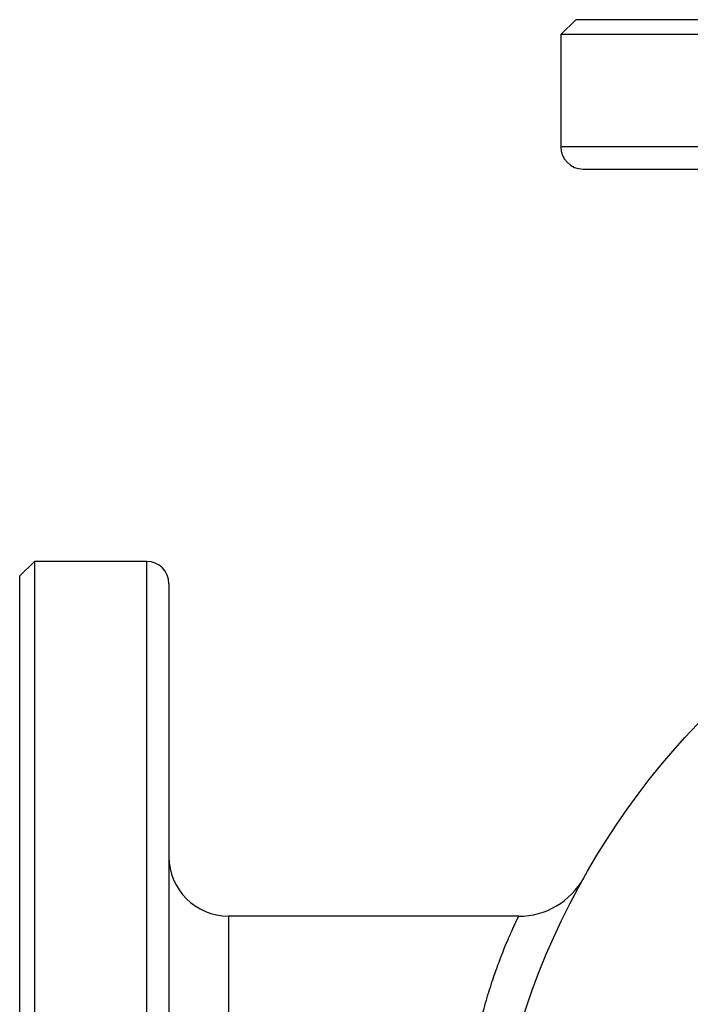
# Model space of a CAD drawing. Units: millimetres. Extents: x -1052 to 887, y -351 to 687.
# Drawn here: x -423 to -333, y 185 to 317 of the extents above; entities that cross this region are included whole.
import ezdxf

# ---------------------------------------------------------------- set-up
doc = ezdxf.new("R2010")
doc.units = ezdxf.units.MM
doc.header["$LTSCALE"] = 19.36
doc.layers.get('0').update_dxf_attribs({"linetype": 'CONTINUOUS'})
doc.layers.add('02___PRT_ALL_AXES', color=7, linetype='CONTINUOUS')
doc.layers.add('3_ALL_AXES', color=7, linetype='CONTINUOUS')

msp = doc.modelspace()

# ---------------------------------------------------------------- linework, layer by layer
at = {"color": 7, "linetype": 'CONTINUOUS'}
for p, q in [((-348.04, 317.02), (-350.04, 315.02)), ((-167.04, 317.02), (-348.04, 317.02)), ((-350.04, 315.02), (-350.04, 300.02)), ((-276.67, 315.02), (-350.04, 315.02)), ((-347.04, 297.02), (-272.74, 297.02)), ((-422.54, 242.52), (-420.54, 244.52)), ((-420.54, 244.52), (-420.54, 171.15)), ((-422.54, 242.52), (-422.54, 61.52)), ((-402.54, 241.52), (-402.54, 167.22)), ((-355.68, 197.02), (-394.54, 197.02))]:
    msp.add_line(p, q, dxfattribs=at)
at = {"color": 9, "linetype": 'CONTINUOUS'}
for p, q in [((-276.67, 300.02), (-350.04, 300.02)), ((-405.54, 244.52), (-405.54, 171.15)), ((-394.54, 197.02), (-394.54, 164.93))]:
    msp.add_line(p, q, dxfattribs=at)
at = {"color": 7, "linetype": 'CONTINUOUS'}
msp.add_circle((-257.54, 152.02), 102.5, dxfattribs=at)
for centre, radius, start, end in [((-347.04, 300.02), 3, 180, 270), ((-405.54, 241.52), 3, 0, 90), ((-394.54, 205.02), 8, 180, 270), ((-355.68, 207.02), 10, 270, 330.7324)]:
    msp.add_arc(centre, radius, start, end, dxfattribs=at)
at = {"color": 9, "linetype": 'CONTINUOUS'}
msp.add_open_spline([(-364.04, 152.02), (-364.04, 153.5), (-364.01, 156.46), (-363.85, 160.85), (-363.59, 165.14), (-363.2, 169.31), (-362.69, 173.29), (-362.07, 177.06), (-361.47, 180.04), (-360.94, 182.29), (-360.54, 183.88), (-360.12, 185.38), (-359.7, 186.81), (-359.27, 188.15), (-358.85, 189.41), (-358.43, 190.58), (-358.02, 191.66), (-357.63, 192.65), (-357.31, 193.41), (-357.07, 193.97), (-356.9, 194.36), (-356.75, 194.72), (-356.6, 195.05), (-356.46, 195.36), (-356.33, 195.65), (-356.21, 195.9), (-356.1, 196.13), (-356, 196.34), (-355.93, 196.49), (-355.88, 196.6), (-355.84, 196.67), (-355.81, 196.74), (-355.78, 196.8), (-355.76, 196.85), (-355.74, 196.89), (-355.72, 196.93), (-355.71, 196.95), (-355.7, 196.97), (-355.7, 196.98), (-355.69, 196.99), (-355.69, 197), (-355.68, 197.01), (-355.68, 197.01), (-355.68, 197.01), (-355.68, 197.02), (-355.68, 197.02), (-355.68, 197.02), (-355.68, 197.02), (-355.68, 197.02), (-355.68, 197.02), (-355.68, 197.02), (-355.68, 197.02), (-355.68, 197.02)], degree=3, knots=[0, 0, 0, 0, 0.096374, 0.191804, 0.285367, 0.37618, 0.463416, 0.546326, 0.62423, 0.661114, 0.696521, 0.730379, 0.762619, 0.793168, 0.821955, 0.848903, 0.873933, 0.89696, 0.917898, 0.927556, 0.936657, 0.945191, 0.953145, 0.96051, 0.967274, 0.973427, 0.978959, 0.983861, 0.988125, 0.990016, 0.991744, 0.99331, 0.994712, 0.995951, 0.997024, 0.997933, 0.998326, 0.998677, 0.998987, 0.999256, 0.999484, 0.999669, 0.999747, 0.999814, 0.999871, 0.999917, 0.999954, 0.999979, 0.999988, 0.999995, 0.999999, 1, 1, 1, 1], dxfattribs=at)
at = {"layer": '02___PRT_ALL_AXES', "color": 9, "linetype": 'CONTINUOUS'}
msp.add_arc((976.81, -1082.32), 1802.62, 133.37268, 136.62732, dxfattribs=at)
at = {"layer": '3_ALL_AXES', "color": 7, "linetype": 'CONTINUOUS'}
msp.add_line((-405.54, 244.52), (-420.54, 244.52), dxfattribs=at)

doc.saveas('drawing.dxf')
